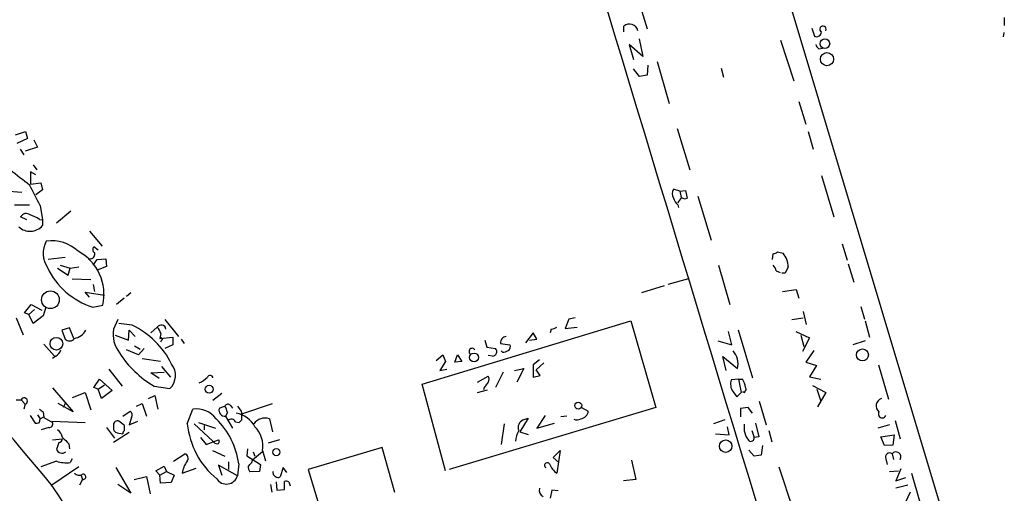
# Model space of a CAD drawing. Extents: x 5 to 740, y 10 to 887.
# Drawn here: x 255 to 388, y 460 to 524 of the extents above; entities that cross this region are included whole.
import ezdxf

# ---------------------------------------------------------------- set-up
doc = ezdxf.new("R2010")
doc.units = 0
doc.header["$MEASUREMENT"] = 0
doc.layers.add('MAIN', color=5, linetype='CONTINUOUS')

msp = doc.modelspace()

# ---------------------------------------------------------------- linework, layer by layer
at = {"layer": 'MAIN'}
for p, q in [((380.746, 452.882), (337.4813, 597.408)), ((337.9893, 527.6426), (339.344, 523.24)), ((387.604, 524.764), (387.604, 523.6633)), ((336.2113, 522.8166), (336.2113, 523.5786)), ((361.6113, 523.3246), (361.95, 522.224)), ((338.2433, 521.8853), (338.7513, 519.5146)), ((357.378, 521.716), (359.156, 516.2126)), ((387.5193, 522.732), (387.4347, 522.1393)), ((338.7513, 519.5146), (336.8887, 521.1233)), ((336.8887, 521.1233), (337.4813, 519.0913)), ((362.5427, 520.5306), (363.0507, 520.6153)), ((338.328, 516.8053), (337.4813, 517.8213)), ((339.4287, 518.3293), (339.344, 516.9746)), ((340.6987, 518.8373), (342.3073, 513.1646)), ((349.3347, 517.906), (349.6733, 516.7206)), ((339.344, 516.9746), (338.328, 516.8053)), ((359.8333, 513.4186), (360.7647, 510.3706)), ((343.408, 509.778), (345.1013, 504.19)), ((254, 508.9313), (255.3547, 509.3546)), ((255.6087, 508.4233), (254.1693, 507.746)), ((255.3547, 509.3546), (255.6087, 508.4233)), ((361.1033, 509.3546), (361.7807, 506.984)), ((254.5927, 506.984), (255.1007, 506.222)), ((256.9633, 507.238), (255.27, 506.73)), ((256.4553, 508.254), (256.9633, 507.238)), ((256.3707, 504.8673), (256.8787, 504.19)), ((256.7093, 503.5126), (256.032, 503.936)), ((256.032, 503.936), (256.032, 502.2426)), ((362.8813, 503.428), (364.5747, 497.84)), ((256.032, 502.2426), (257.3867, 502.412)), ((257.3867, 502.412), (257.6407, 501.4806)), ((254.8467, 501.142), (252.5607, 501.3113)), ((257.6407, 501.4806), (256.7093, 500.8033)), ((343.7467, 501.3113), (342.9, 501.5653)), ((343.7467, 501.3113), (344.5087, 501.396)), ((343.7467, 501.3113), (343.916, 500.4646)), ((344.5087, 501.396), (344.7627, 500.38)), ((346.202, 500.634), (347.98, 494.7073)), ((253.8307, 499.4486), (255.8627, 499.4486)), ((257.302, 499.364), (257.6407, 497.4166)), ((343.4927, 499.4486), (343.5773, 499.11)), ((255.524, 497.4166), (254.6773, 497.84)), ((261.4507, 498.602), (259.5033, 496.9933)), ((257.2173, 497.5013), (257.6407, 497.4166)), ((257.6407, 497.4166), (257.6407, 496.6546)), ((263.9907, 495.8926), (265.684, 493.8606)), ((265.176, 493.3526), (264.5833, 493.776)), ((365.6753, 494.1993), (366.3527, 491.998)), ((260.6887, 492.3366), (258.4027, 492.0826)), ((356.2773, 492.0826), (356.362, 492.8446)), ((356.9547, 493.0986), (357.7167, 492.9293)), ((260.0113, 491.3206), (261.366, 490.8973)), ((261.366, 490.8973), (262.5513, 491.0666)), ((264.16, 492.1673), (263.8213, 492.0826)), ((264.4987, 491.3206), (265.0067, 492.0826)), ((265.0067, 492.0826), (266.192, 492.1673)), ((266.2767, 491.1513), (265.0067, 490.6433)), ((266.192, 492.1673), (266.2767, 491.1513)), ((348.996, 491.3206), (350.52, 485.9866)), ((358.394, 491.0666), (357.9707, 490.22)), ((366.522, 491.49), (367.284, 489.0346)), ((259.6727, 490.8973), (261.112, 489.966)), ((261.112, 489.966), (261.366, 490.8973)), ((356.7853, 490.5586), (357.2933, 490.3046)), ((357.9707, 490.22), (357.5473, 490.22)), ((261.62, 489.458), (264.16, 489.3733)), ((264.4987, 488.696), (264.668, 487.7646)), ((341.63, 488.5266), (338.582, 487.5953)), ((344.932, 489.458), (342.138, 488.696)), ((263.9907, 487.0026), (263.398, 487.68)), ((263.398, 487.68), (266.0227, 487.2566)), ((269.5787, 487.5953), (268.986, 487.0873)), ((357.632, 487.7646), (359.4947, 488.0186)), ((359.4947, 488.0186), (359.8333, 486.8333)), ((255.1853, 484.886), (256.1167, 485.9866)), ((256.1167, 485.9866), (257.556, 485.2246)), ((258.064, 485.648), (257.7253, 484.4626)), ((264.414, 485.648), (265.7687, 485.902)), ((268.6473, 486.8333), (267.6313, 485.9866)), ((368.2153, 485.7326), (368.7233, 484.0393)), ((255.778, 484.632), (255.1853, 484.886)), ((255.778, 484.632), (256.54, 485.3093)), ((256.3707, 483.4466), (255.778, 484.632)), ((257.7253, 484.4626), (256.3707, 483.4466)), ((360.426, 485.0553), (360.8493, 483.2773)), ((254.0847, 484.2086), (255.016, 481.9226)), ((267.8007, 483.9546), (267.208, 482.6846)), ((269.748, 483.1926), (267.97, 483.4466)), ((274.1507, 483.9546), (276.0133, 481.6686)), ((308.9487, 475.234), (337.1427, 483.7853)), ((328.7607, 484.0393), (328.2527, 482.7693)), ((329.6073, 484.2086), (328.7607, 484.0393)), ((337.1427, 483.7853), (340.5293, 472.1013)), ((358.902, 483.9546), (360.426, 484.2086)), ((368.808, 483.7853), (369.4007, 481.584)), ((261.2813, 482.854), (260.2653, 482.5153)), ((260.2653, 482.5153), (260.6887, 481.33)), ((261.874, 481.4146), (261.2813, 482.854)), ((267.462, 481.838), (269.24, 481.1606)), ((269.24, 481.1606), (269.3247, 482.5153)), ((269.3247, 482.5153), (270.1713, 481.6686)), ((273.1347, 482.9386), (272.288, 482.1766)), ((273.6427, 482.092), (273.4733, 481.4146)), ((323.9347, 482.1766), (322.9187, 480.822)), ((324.4427, 481.33), (323.9347, 482.1766)), ((326.39, 482.6846), (326.2207, 482.1766)), ((328.2527, 482.7693), (329.8613, 482.9386)), ((350.774, 480.568), (350.3507, 482.346)), ((351.6207, 482.6), (353.568, 476.0806)), ((359.41, 482.346), (361.2727, 481.4993)), ((360.0873, 481.838), (360.5107, 480.314)), ((257.81, 480.6526), (259.2493, 479.044)), ((270.0867, 480.3986), (270.8487, 479.9753)), ((273.4733, 481.4146), (275.2513, 481.584)), ((273.7273, 481.1606), (273.558, 480.9066)), ((275.2513, 480.568), (274.1507, 480.06)), ((275.2513, 481.584), (275.2513, 480.568)), ((276.352, 481.33), (276.7753, 480.7373)), ((317.4153, 481.1606), (317.6693, 480.2293)), ((319.532, 480.7373), (320.802, 480.568)), ((323.4267, 481.1606), (324.4427, 481.33)), ((348.9113, 481.076), (350.774, 480.568)), ((361.2727, 481.4993), (360.3413, 479.6366)), ((368.808, 481.076), (367.1147, 480.568)), ((259.4187, 479.044), (258.9953, 478.7053)), ((270.5947, 479.2133), (268.986, 479.8906)), ((271.3567, 480.06), (270.5947, 479.2133)), ((310.8113, 478.4513), (311.7427, 479.2133)), ((311.7427, 479.2133), (312.0813, 478.282)), ((313.3513, 478.1973), (313.69, 479.2133)), ((313.69, 479.2133), (314.2827, 478.282)), ((317.6693, 480.2293), (318.8547, 480.06)), ((318.4313, 479.044), (317.8387, 479.1286)), ((319.786, 479.552), (319.6167, 479.7213)), ((361.8653, 479.806), (360.7647, 478.1973)), ((271.1027, 478.7053), (273.558, 478.3666)), ((312.0813, 478.282), (311.3193, 477.0966)), ((314.2827, 478.282), (313.3513, 478.1973)), ((324.7813, 478.536), (323.9347, 477.8586)), ((323.9347, 477.8586), (323.9347, 476.1653)), ((325.374, 478.1126), (324.358, 477.1813)), ((350.012, 477.0966), (349.5887, 478.9593)), ((349.5887, 478.9593), (351.536, 477.3506)), ((360.7647, 478.1973), (362.204, 477.774)), ((362.204, 477.774), (361.2727, 476.25)), ((370.586, 477.8586), (371.9407, 473.202)), ((266.6153, 477.266), (268.3933, 474.98)), ((272.288, 476.758), (274.066, 476.8426)), ((273.3887, 475.996), (272.288, 476.758)), ((273.7273, 477.6046), (274.9127, 476.1653)), ((311.3193, 477.0966), (312.2507, 477.266)), ((316.3993, 475.488), (317.8387, 476.3346)), ((319.8707, 476.8426), (318.8547, 474.8106)), ((321.3947, 477.0966), (322.6647, 477.3506)), ((322.6647, 477.3506), (321.7333, 475.488)), ((323.9347, 476.1653), (324.866, 476.4193)), ((324.866, 476.4193), (324.358, 477.1813)), ((264.5833, 474.8106), (265.3453, 475.9113)), ((265.176, 474.5566), (266.0227, 475.1493)), ((265.3453, 475.9113), (267.0387, 474.3873)), ((312.0813, 463.55), (308.9487, 475.234)), ((351.7053, 475.9113), (350.6893, 475.8266)), ((351.7053, 475.9113), (352.2133, 475.9113)), ((351.7053, 475.9113), (352.044, 474.1333)), ((361.2727, 476.25), (362.7967, 475.9113)), ((361.696, 475.0646), (363.474, 474.1333)), ((258.9953, 474.726), (261.7893, 471.5086)), ((261.7047, 473.456), (263.398, 474.1333)), ((263.398, 474.1333), (264.16, 471.7626)), ((265.176, 474.5566), (264.5833, 474.8106)), ((265.5993, 473.2866), (265.176, 474.5566)), ((267.0387, 474.3873), (265.5993, 473.2866)), ((271.9493, 473.2866), (272.796, 473.71)), ((272.7113, 474.98), (274.828, 474.6413)), ((272.796, 473.71), (273.2193, 471.8473)), ((281.8553, 473.964), (280.67, 473.0326)), ((316.3993, 474.1333), (317.754, 474.472)), ((317.3307, 474.8106), (317.246, 474.472)), ((350.9433, 474.218), (351.4513, 473.5406)), ((351.4513, 473.5406), (352.044, 474.1333)), ((352.2133, 474.218), (352.552, 474.1333)), ((362.2887, 474.5566), (362.7967, 472.948)), ((363.474, 474.1333), (362.3733, 472.186)), ((254.0847, 473.1173), (254.762, 473.1173)), ((254.762, 473.1173), (255.27, 472.5246)), ((255.27, 472.5246), (255.1007, 471.8473)), ((261.7893, 471.5086), (259.7573, 472.6093)), ((260.6887, 472.6093), (260.4347, 472.1013)), ((270.3407, 472.2706), (271.1027, 472.6093)), ((271.1027, 472.6093), (271.6953, 470.916)), ((283.0407, 472.3553), (283.2947, 472.0166)), ((284.5647, 471.2546), (288.7133, 472.6093)), ((354.4993, 472.948), (355.4307, 469.7306)), ((256.9633, 471.0853), (257.302, 470.5773)), ((257.7253, 471.5086), (257.81, 470.7466)), ((268.478, 470.916), (269.494, 471.5933)), ((277.1987, 469.9), (277.9607, 471.8473)), ((282.2787, 472.2706), (281.5167, 471.932)), ((282.6173, 471.424), (282.3633, 470.916)), ((284.48, 471.5933), (284.5647, 471.0853)), ((284.5647, 470.408), (284.5647, 471.2546)), ((340.5293, 472.1013), (312.5893, 463.7193)), ((330.454, 472.1013), (331.3853, 471.5933)), ((352.9753, 472.1013), (351.9593, 471.932)), ((351.9593, 471.932), (351.9593, 470.8313)), ((353.568, 471.3393), (352.9753, 472.1013)), ((255.9473, 471.0006), (256.6247, 469.9846)), ((257.2173, 470.0693), (257.302, 470.5773)), ((257.302, 470.5773), (257.81, 470.8313)), ((257.81, 470.7466), (258.9953, 470.0693)), ((258.9107, 470.2386), (263.398, 470.0693)), ((267.208, 469.7306), (267.208, 469.138)), ((268.732, 469.646), (267.97, 470.2386)), ((269.6633, 470.7466), (269.3247, 469.7306)), ((269.3247, 469.7306), (270.51, 470.2386)), ((278.13, 469.9), (280.67, 467.5293)), ((278.7227, 470.0693), (281.0087, 469.3073)), ((282.3633, 470.916), (283.2947, 469.3073)), ((283.718, 470.154), (284.226, 470.0693)), ((288.29, 470.5773), (288.7133, 468.7993)), ((320.04, 469.9), (319.6167, 467.106)), ((323.2573, 470.662), (322.1567, 468.7993)), ((322.58, 470.408), (323.2573, 470.662)), ((325.5433, 471.0006), (324.4427, 469.3073)), ((324.4427, 469.3073), (326.8133, 469.9846)), ((328.5067, 470.916), (327.66, 470.8313)), ((349.8427, 470.408), (348.3187, 469.9)), ((353.9913, 469.9846), (354.4147, 468.122)), ((372.11, 469.7306), (370.5013, 469.3073)), ((372.872, 470.3233), (373.5493, 467.868)), ((258.4873, 469.392), (257.4713, 469.0533)), ((266.2767, 469.392), (267.3773, 467.9526)), ((269.3247, 468.7146), (267.208, 467.36)), ((267.97, 468.63), (268.478, 468.5453)), ((268.732, 468.9686), (268.732, 469.646)), ((279.4847, 469.646), (279.4847, 469.0533)), ((322.1567, 468.7993), (323.2573, 468.4606)), ((348.5727, 468.5453), (350.4353, 468.376)), ((350.4353, 468.376), (350.1813, 469.4766)), ((353.4833, 468.9686), (353.822, 468.0373)), ((355.7693, 468.9686), (356.1927, 467.4446)), ((370.9247, 468.122), (372.7027, 468.376)), ((372.7027, 468.376), (372.5333, 467.0213)), ((258.9953, 467.6986), (260.35, 467.868)), ((259.842, 467.36), (259.5033, 466.4286)), ((261.1967, 467.1906), (261.2813, 466.5133)), ((278.9767, 468.0373), (279.7387, 467.106)), ((279.7387, 467.106), (281.432, 467.6986)), ((289.6447, 467.6986), (288.1207, 467.2753)), ((354.4147, 468.122), (353.822, 468.0373)), ((371.4327, 466.9366), (370.9247, 468.122)), ((372.5333, 467.0213), (371.4327, 466.9366)), ((275.336, 464.82), (276.86, 465.836)), ((280.5853, 466.2593), (282.2787, 465.4973)), ((285.3267, 466.5133), (285.242, 465.582)), ((287.3587, 466.09), (286.004, 464.9893)), ((286.0887, 466.09), (286.3427, 465.4973)), ((287.3587, 466.2593), (287.782, 464.9046)), ((303.53, 466.6826), (293.5393, 463.7193)), ((305.2233, 460.5866), (303.53, 466.6826)), ((326.644, 465.328), (327.5753, 466.2593)), ((327.5753, 466.2593), (327.152, 463.2113)), ((353.822, 465.4973), (353.06, 466.344)), ((354.9227, 466.9366), (354.7533, 465.6666)), ((372.4487, 465.836), (372.618, 465.074)), ((259.5033, 464.82), (257.3867, 464.058)), ((261.62, 465.1586), (261.366, 464.6506)), ((282.7867, 464.7353), (282.7867, 463.7193)), ((284.1413, 464.4813), (283.972, 462.8726)), ((285.242, 465.582), (287.1047, 464.3966)), ((285.9193, 464.6506), (286.004, 464.9893)), ((287.1047, 464.3966), (286.9353, 463.4653)), ((327.406, 464.6506), (326.644, 465.328)), ((337.2273, 464.9893), (337.82, 462.3646)), ((354.7533, 465.6666), (353.822, 465.4973)), ((371.602, 465.1586), (371.7713, 464.3966)), ((262.5513, 464.058), (258.9107, 461.6026)), ((262.8053, 463.042), (263.0593, 462.3646)), ((267.5467, 463.9733), (269.5787, 460.502)), ((272.9653, 463.55), (274.066, 464.1426)), ((273.4733, 462.9573), (272.9653, 463.55)), ((273.4733, 462.9573), (274.4047, 463.4653)), ((274.066, 464.1426), (274.4047, 463.4653)), ((274.4047, 463.4653), (275.4207, 462.9573)), ((276.5213, 463.2113), (278.384, 463.8886)), ((283.972, 462.8726), (281.432, 464.312)), ((281.432, 464.312), (281.8553, 462.9573)), ((286.9353, 463.4653), (285.6653, 463.3806)), ((290.1527, 463.9733), (289.7293, 462.7033)), ((290.6607, 463.296), (290.1527, 463.9733)), ((293.5393, 463.7193), (300.8207, 439.42)), ((357.124, 464.058), (359.0713, 458.216)), ((372.11, 463.4653), (373.2953, 463.55)), ((373.634, 463.804), (372.9567, 462.1953)), ((375.0733, 463.2113), (376.174, 459.3166)), ((263.0593, 462.3646), (262.636, 461.6026)), ((270.002, 462.3646), (271.6953, 462.788)), ((271.6953, 462.788), (272.2033, 460.4173)), ((273.558, 461.8566), (273.4733, 462.9573)), ((274.9973, 461.9413), (273.558, 461.8566)), ((275.4207, 462.9573), (274.9973, 461.9413)), ((289.2213, 462.026), (289.306, 460.9253)), ((290.322, 461.01), (290.322, 462.1106)), ((290.9147, 462.026), (291.084, 461.518)), ((337.82, 462.3646), (336.1267, 462.1953)), ((372.9567, 462.1953), (374.3113, 462.6186)), ((269.5787, 460.502), (267.8007, 461.6873)), ((288.4593, 461.6873), (288.6287, 460.6713)), ((289.306, 460.9253), (290.322, 461.01)), ((326.4747, 460.9253), (326.2207, 459.8246)), ((327.3213, 460.8406), (326.4747, 460.9253)), ((374.5653, 461.6026), (372.9567, 461.1793)), ((374.904, 460.6713), (373.9727, 458.724))]:
    msp.add_line(p, q, dxfattribs=at)
for centre, radius in [((363.3638, 521.2286), 0.6417), ((363.6405, 519.1422), 0.8851), ((258.7005, 486.6448), 1.1996), ((259.5102, 480.6945), 0.8622), ((315.9475, 478.8449), 0.6029), ((368.4336, 479.1802), 0.8098), ((280.155, 474.552), 0.5377), ((330.0256, 472.3466), 0.4675), ((349.9561, 466.8598), 0.8403), ((289.2312, 466.0539), 0.4742)]:
    msp.add_circle(centre, radius, dxfattribs=at)
for centre, radius, start, end in [((106598.9263, 32706.198), 111030.7632, 196.672534411, 196.901717418), ((-16985.656, -14095.1337), 22567.0822, 40.16917406, 40.4231102), ((336.9793, 522.7688), 1.1161, 11.222338, 133.482442), ((363.0959, 523.1874), 0.4284, 331.957409, 239.939945), ((362.2182, 522.8307), 0.6633, 246.151522, 358.78186), ((363.22, 521.462), 1.1516, 197.103826, 233.975919), ((762.5923, 1138.1734), 813.1977, 231.2255959, 231.4547789), ((203.3518, 473.3398), 59.8989, 25.751476, 28.758163), ((343.8527, 500.9726), 1.122, 148.113158, 211.882505), ((345.3691, 501.2969), 2.6338, 200.372473, 224.567756), ((345.6479, 498.8161), 2.3304, 134.977399, 157.641128), ((344.4361, 500.9122), 0.6244, 225.791579, 301.536569), ((255.4103, 497.4768), 0.818, 48.974829, 153.641679), ((254.7508, 493.8731), 4.3872, 55.791598, 74.173539), ((255.9498, 498.1313), 2.2449, 227.157166, 318.868576), ((261.0681, 492.895), 3.35, 150.629762, 214.822902), ((258.9418, 489.5071), 5.0931, 46.203646, 98.958707), ((264.8681, 493.4219), 0.4544, 128.809462, 243.869213), ((259.3443, 487.3779), 6.5918, 347.061738, 61.726677), ((264.0701, 492.797), 0.6361, 278.125007, 19.947705), ((356.3024, 493.8021), 0.9594, 273.561805, 312.837328), ((355.4479, 491.0499), 2.9461, 0.324778, 39.637244), ((267.4434, 495.2606), 10.0787, 205.120336, 252.507814), ((355.1599, 490.1542), 1.675, 13.971531, 44.136456), ((264.9192, 472.9512), 11.3227, 26.160873, 64.756214), ((273.6787, 482.5847), 0.649, 8.854221, 146.953926), ((261.5099, 483.6415), 2.2717, 281.394516, 330.279521), ((271.2957, 482.0403), 4.1382, 171.042777, 218.445737), ((271.0573, 481.1164), 2.7633, 20.673986, 41.255754), ((320.3252, 480.8657), 0.8035, 92.225345, 189.195047), ((326.3051, 484.2092), 1.527, 273.187323, 303.684864), ((261.2886, 481.8996), 0.8272, 223.515884, 324.104012), ((273.6426, 481.3299), 0.1893, 296.578587, 153.421413), ((320.2939, 480.314), 0.5681, 296.574073, 26.56054), ((258.8402, 480.2011), 1.2936, 296.563071, 346.111999), ((279.3639, 486.5434), 13.3405, 212.033973, 240.087527), ((315.7008, 479.6578), 0.4286, 32.896661, 237.096078), ((318.4253, 479.6427), 0.5988, 270.574183, 44.181255), ((319.702, 481.0741), 1.5244, 273.158773, 303.708832), ((349.0997, 478.0009), 2.5216, 345.054971, 43.020193), ((273.1539, 476.4308), 2.4505, 313.091729, 38.112447), ((280.2784, 476.0277), 0.3952, 7.693333, 159.620458), ((317.3942, 475.9113), 0.6138, 316.399434, 43.600566), ((277.2613, 478.8124), 3.7433, 294.393918, 314.995671), ((486.9346, 348.1494), 211.6803, 143.018223, 143.247406), ((352.4255, 475.2764), 1.8213, 162.416645, 215.529632), ((349.4868, 474.2307), 3.2028, 10.43141, 31.649458), ((352.3404, 474.5748), 0.3787, 250.392984, 38.513302), ((255.1642, 472.9479), 0.4364, 284.033059, 157.159978), ((282.6855, 472.0811), 0.4488, 37.666685, 155.022443), ((371.2909, 472.3117), 1.0148, 106.111369, 232.322616), ((342.1539, 598.6894), 152.6537, 236.192759, 236.421922), ((269.1746, 471.0892), 0.5968, 324.96787, 57.641471), ((278.4657, 468.5946), 3.2917, 37.036996, 98.825036), ((282.2709, 471.6998), 0.7891, 162.887662, 276.723409), ((279.4853, 470.6623), 3.2233, 13.668926, 29.931185), ((283.1146, 467.7378), 3.6666, 28.308905, 79.183467), ((453.5669, 598.9438), 211.6803, 216.756654, 216.985815), ((330.2848, 471.6778), 1.1037, 274.390743, 355.609257), ((371.1133, 471.2123), 0.5326, 146.199542, 336.578217), ((256.7939, 470.9164), 0.947, 259.708141, 296.556934), ((258.5357, 469.8848), 0.4952, 264.390726, 21.872304), ((267.7584, 469.7306), 0.5503, 67.386542, 180), ((288.1411, 470.9562), 10.9933, 185.513316, 230.698859), ((273.7568, 463.0991), 10.4761, 7.581632, 45.548007), ((283.152, 469.8904), 0.6244, 24.972543, 136.109565), ((199.6954, 554.9386), 119.7841, 314.885442, 315.114558), ((287.7297, 468.6823), 1.9762, 73.528484, 141.960999), ((323.0036, 469.3919), 1.1009, 112.630675, 202.612259), ((329.8295, 471.3499), 0.9425, 245.455419, 304.941222), ((355.1225, 469.3498), 2.6957, 170.056168, 220.083965), ((258.7414, 467.6987), 1.6439, 11.886863, 55.491118), ((267.9784, 469.468), 0.8381, 203.187819, 269.425694), ((269.0282, 468.503), 0.5518, 122.463229, 175.603684), ((283.6676, 466.8627), 3.7401, 350.715735, 44.337049), ((325.193, 467.2439), 3.6402, 151.719286, 175.503272), ((259.7575, 467.9525), 0.5985, 278.116564, 351.883436), ((472.4482, 679.2888), 299.354, 224.885409, 225.114592), ((281.2486, 467.8539), 0.6634, 209.292832, 271.217773), ((281.2565, 467.4749), 0.2843, 271.249305, 51.88465), ((353.3563, 467.978), 0.4694, 230.854032, 7.256717), ((260.271, 466.757), 0.835, 203.159847, 306.982433), ((276.6482, 465.2009), 0.6695, 325.320003, 71.556932), ((372.1128, 465.388), 0.5599, 53.138288, 204.184822), ((372.9744, 465.4195), 0.6707, 328.995224, 141.611026), ((260.9004, 469.8564), 5.2266, 254.495958, 275.110861), ((279.5616, 462.8781), 3.0585, 140.585639, 173.745661), ((158.6653, 591.3966), 179.6055, 314.885409, 315.114591), ((325.8397, 464.2696), 0.3642, 35.544994, 234.455006), ((328.4529, 465.2934), 2.4551, 199.316149, 238.00278), ((262.5709, 463.7519), 0.8167, 221.445945, 299.631761), ((263.1299, 462.7174), 0.3598, 258.683821, 115.553719), ((286.9359, 464.2275), 1.527, 183.187323, 213.684864), ((289.2848, 463.2854), 0.519, 159.717891, 253.41919), ((282.4795, 463.2913), 1.5501, 212.900679, 344.329279), ((289.4715, 463.0148), 0.4043, 214.114473, 309.611441), ((290.4915, 461.1794), 0.9465, 63.440363, 100.316217), ((194.7122, 417.5079), 77.8614, 358.367696, 34.569867), ((325.6506, 460.9129), 0.9092, 162.962135, 246.584607)]:
    msp.add_arc(centre, radius, start, end, dxfattribs=at)

doc.saveas('drawing.dxf')
